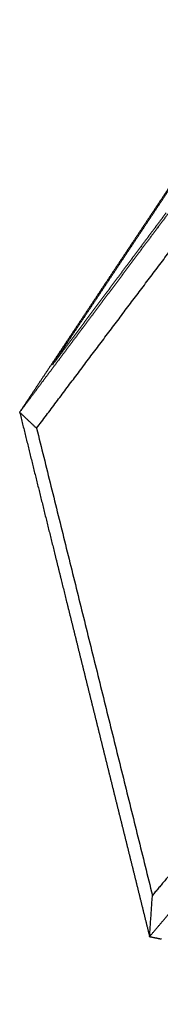
# Model space of a CAD drawing. Units: millimetres. Extents: x -8461 to -7528, y 3853 to 5156.
# Drawn here: x -7880 to -7840, y 4475 to 4755 of the extents above; entities that cross this region are included whole.
import ezdxf

# ---------------------------------------------------------------- set-up
doc = ezdxf.new("R2010")
doc.units = ezdxf.units.MM
doc.layers.add('Make2D$Visibile$Curve', color=7, linetype='Continuous', true_color=0x000000)

msp = doc.modelspace()

# ---------------------------------------------------------------- linework, layer by layer
at = {"layer": 'Make2D$Visibile$Curve', "color": 18, "lineweight": -3, "true_color": 0x000000}
for points, weights, knots in [([(-7805.97, 4755.33), (-7808.69, 4751.25), (-7811.41, 4747.17), (-7815.27, 4741.39), (-7819.12, 4735.61), (-7822.98, 4729.84), (-7826.82, 4724.07), (-7830.67, 4718.3), (-7834.51, 4712.54), (-7838.35, 4706.79), (-7842.18, 4701.04), (-7846.02, 4695.29), (-7849.85, 4689.55), (-7853.68, 4683.81), (-7857.5, 4678.07), (-7861.32, 4672.34), (-7865.14, 4666.62), (-7868.96, 4660.9), (-7872.77, 4655.18), (-7876.58, 4649.47), (-7880.39, 4643.76)], [3298.36261232, 3299.23157413, 3300.10053594, 3301.3320256, 3302.56351527, 3303.79500416, 3305.02649305, 3306.25797914, 3307.48946524, 3308.72095291, 3309.95244057, 3311.18393085, 3312.41542113, 3313.64690801, 3314.87839489, 3316.10988278, 3317.34137066, 3318.57286092, 3319.80435117, 3321.03583855, 3322.26732593], [1.29438, 1.29438, 1.29438, 2, 2, 3, 3, 4, 4, 5, 5, 6, 6, 7, 7, 8, 8, 9, 9, 10, 10, 11, 11, 11]), ([(-7829.2, 4700.65), (-7828.77, 4706.91), (-7828.34, 4713.18), (-7830.8, 4709.9), (-7833.25, 4706.63), (-7835.69, 4703.38), (-7838.12, 4700.14), (-7840.54, 4696.91), (-7842.95, 4693.69), (-7845.36, 4690.48), (-7847.75, 4687.29), (-7850.14, 4684.11), (-7852.51, 4680.93), (-7854.88, 4677.77), (-7857.24, 4674.63), (-7859.6, 4671.49), (-7861.94, 4668.36), (-7864.28, 4665.25), (-7866.6, 4662.15), (-7868.92, 4659.05), (-7871.23, 4655.97), (-7873.53, 4652.9), (-7875.83, 4649.84), (-7878.11, 4646.8), (-7880.39, 4643.76)], [3198.73352506, 3195.49159438, 3192.24966371, 3198.15955801, 3204.06945232, 3209.97934383, 3215.88923534, 3221.79913199, 3227.70902864, 3233.61892137, 3239.52881411, 3245.43870719, 3251.34860027, 3257.25849256, 3263.16838486, 3269.07828134, 3274.98817782, 3280.89807011, 3286.80796241, 3292.71785531, 3298.62774822, 3304.53764409, 3310.44753995, 3316.35743294, 3322.26732593], [0, 0, 0, 1, 1, 2, 2, 3, 3, 4, 4, 5, 5, 6, 6, 7, 7, 8, 8, 9, 9, 10, 10, 11, 11, 12, 12, 12]), ([(-7880.39, 4643.76), (-7878.71, 4637.01), (-7877.04, 4630.25), (-7875.36, 4623.5), (-7873.68, 4616.74), (-7872, 4609.98), (-7870.32, 4603.22), (-7868.64, 4596.45), (-7866.96, 4589.69), (-7865.27, 4582.92), (-7863.59, 4576.14), (-7861.91, 4569.37), (-7860.23, 4562.59), (-7858.54, 4555.81), (-7856.86, 4549.03), (-7855.17, 4542.25), (-7853.49, 4535.46), (-7851.8, 4528.67), (-7850.11, 4521.88), (-7848.42, 4515.08), (-7846.73, 4508.29), (-7845.05, 4501.49), (-7843.36, 4494.69)], [3322.26732593, 3321.67484713, 3321.08236834, 3320.48989203, 3319.89741571, 3319.304937, 3318.71245829, 3318.11998198, 3317.52750566, 3316.93502695, 3316.34254824, 3315.75007193, 3315.15759561, 3314.56511762, 3313.97263963, 3313.38016198, 3312.78768434, 3312.19520635, 3311.60272835, 3311.01025193, 3310.41777551, 3309.82529652, 3309.23281752], [0, 0, 0, 1, 1, 2, 2, 3, 3, 4, 4, 5, 5, 6, 6, 7, 7, 8, 8, 9, 9, 10, 10, 11, 11, 11]), ([(-7843.36, 4494.69), (-7841, 4497.47), (-7838.64, 4500.26), (-7836.27, 4503.06), (-7833.89, 4505.88), (-7831.51, 4508.7), (-7829.11, 4511.53), (-7826.71, 4514.38), (-7824.3, 4517.23), (-7821.87, 4520.09), (-7819.44, 4522.97), (-7817.01, 4525.85), (-7814.56, 4528.75), (-7812.1, 4531.65), (-7809.63, 4534.57), (-7807.16, 4537.5), (-7804.68, 4540.44), (-7802.18, 4543.38), (-7799.68, 4546.34), (-7797.17, 4549.32), (-7794.65, 4552.3), (-7792.12, 4555.29), (-7789.58, 4558.29), (-7786.34, 4554.15), (-7783.12, 4550.02), (-7779.9, 4545.9), (-7776.69, 4541.79), (-7773.49, 4537.68), (-7770.3, 4533.59), (-7767.12, 4529.51), (-7763.94, 4525.45), (-7760.77, 4521.39), (-7757.61, 4517.34), (-7754.46, 4513.3), (-7751.32, 4509.27), (-7748.18, 4505.25), (-7745.05, 4501.25), (-7741.93, 4497.25), (-7738.82, 4493.26), (-7735.72, 4489.28), (-7732.62, 4485.31), (-7729.53, 4481.36), (-7726.45, 4477.41), (-7723.38, 4473.47), (-7720.31, 4469.54)], [3309.23281752, 3303.3229249, 3297.41303227, 3291.50313673, 3285.59324119, 3279.68334878, 3273.77345638, 3267.86356275, 3261.95366913, 3256.04377673, 3250.13388432, 3244.22398666, 3238.314089, 3232.40419872, 3226.49430843, 3220.58441391, 3214.67451939, 3208.76462911, 3202.85473882, 3196.94484116, 3191.0349435, 3185.12505077, 3179.21515803, 3183.30108579, 3187.38701354, 3191.47294377, 3195.558874, 3199.64479931, 3203.73072461, 3207.81665415, 3211.90258369, 3215.988509, 3220.0744343, 3224.16036453, 3228.24629477, 3232.33222341, 3236.41815206, 3240.50407826, 3244.59000446, 3248.6759331, 3252.76186175, 3256.84779109, 3260.93372043, 3265.01964685, 3269.10557327], [0, 0, 0, 1, 1, 2, 2, 3, 3, 4, 4, 5, 5, 6, 6, 7, 7, 8, 8, 9, 9, 10, 10, 11, 11, 12, 12, 13, 13, 14, 14, 15, 15, 16, 16, 17, 17, 18, 18, 19, 19, 20, 20, 21, 21, 22, 22, 22])]:
    msp.add_rational_spline(points, weights, degree=2, knots=knots, dxfattribs=at)
for points, weights in [([(-7840.9, 4702.38), (-7837.13, 4708.04), (-7833.35, 4713.7)], [3301.5889997, 3300.38105412, 3299.17310855]), ([(-7848.44, 4691.08), (-7844.67, 4696.73), (-7840.9, 4702.38)], [3304.0048865, 3302.7969431, 3301.5889997]), ([(-7852.79, 4669.39), (-7841.1, 4684.88), (-7829.2, 4700.65)], [3256.53605715, 3227.6347911, 3198.73352506]), ([(-7838.64, 4700.44), (-7841, 4697.29), (-7843.36, 4694.15)], [3230.09584921, 3235.89275811, 3241.689667]), ([(-7843.36, 4694.15), (-7845.7, 4691.01), (-7848.04, 4687.89)], [3241.689667, 3247.48657276, 3253.28347852]), ([(-7855.96, 4679.8), (-7852.2, 4685.44), (-7848.44, 4691.08)], [3306.42077094, 3305.21282872, 3304.0048865]), ([(-7848.04, 4687.89), (-7850.37, 4684.78), (-7852.7, 4681.68)], [3253.28347852, 3259.08038741, 3264.8772963]), ([(-7863.48, 4668.53), (-7859.72, 4674.16), (-7855.96, 4679.8)], [3308.8366641, 3307.62871752, 3306.42077094]), ([(-7852.7, 4681.68), (-7855.01, 4678.59), (-7857.32, 4675.52)], [3264.8772963, 3270.67420223, 3276.47110816]), ([(-7857.32, 4675.52), (-7859.61, 4672.45), (-7861.9, 4669.4)], [3276.47110816, 3282.2680137, 3288.06491924]), ([(-7875.56, 4639.21), (-7864.28, 4654.17), (-7852.79, 4669.39)], [3314.3385699, 3285.43731177, 3256.53605365]), ([(-7870.98, 4657.28), (-7867.23, 4662.9), (-7863.48, 4668.53)], [3311.25254949, 3310.0446068, 3308.8366641]), ([(-7861.9, 4669.4), (-7864.18, 4666.35), (-7866.46, 4663.32)], [3288.06491924, 3293.86182855, 3299.65873786]), ([(-7870.98, 4657.28), (-7868.72, 4660.29), (-7866.46, 4663.32)], [3311.25254949, 3305.45564367, 3299.65873786]), ([(-7880.39, 4643.76), (-7877.98, 4641.49), (-7875.56, 4639.21)], [3322.26732593, 3318.30294791, 3314.3385699]), ([(-7875.56, 4639.21), (-7859.09, 4572.92), (-7842.55, 4506.39)], [3314.3385699, 3308.54376148, 3302.74895305]), ([(-7829.16, 4522.34), (-7835.89, 4514.33), (-7842.55, 4506.39)], [3269.47270665, 3286.11082985, 3302.74895305]), ([(-7843.36, 4494.69), (-7842.95, 4500.53), (-7842.55, 4506.39)], [3309.23281752, 3305.99088529, 3302.74895305]), ([(-7843.36, 4494.69), (-7841.64, 4494.34), (-7839.92, 4493.99)], [3309.23281752, 3308.66646975, 3308.10012198])]:
    msp.add_rational_spline(points, weights, degree=2, dxfattribs=at)

doc.saveas('drawing.dxf')
